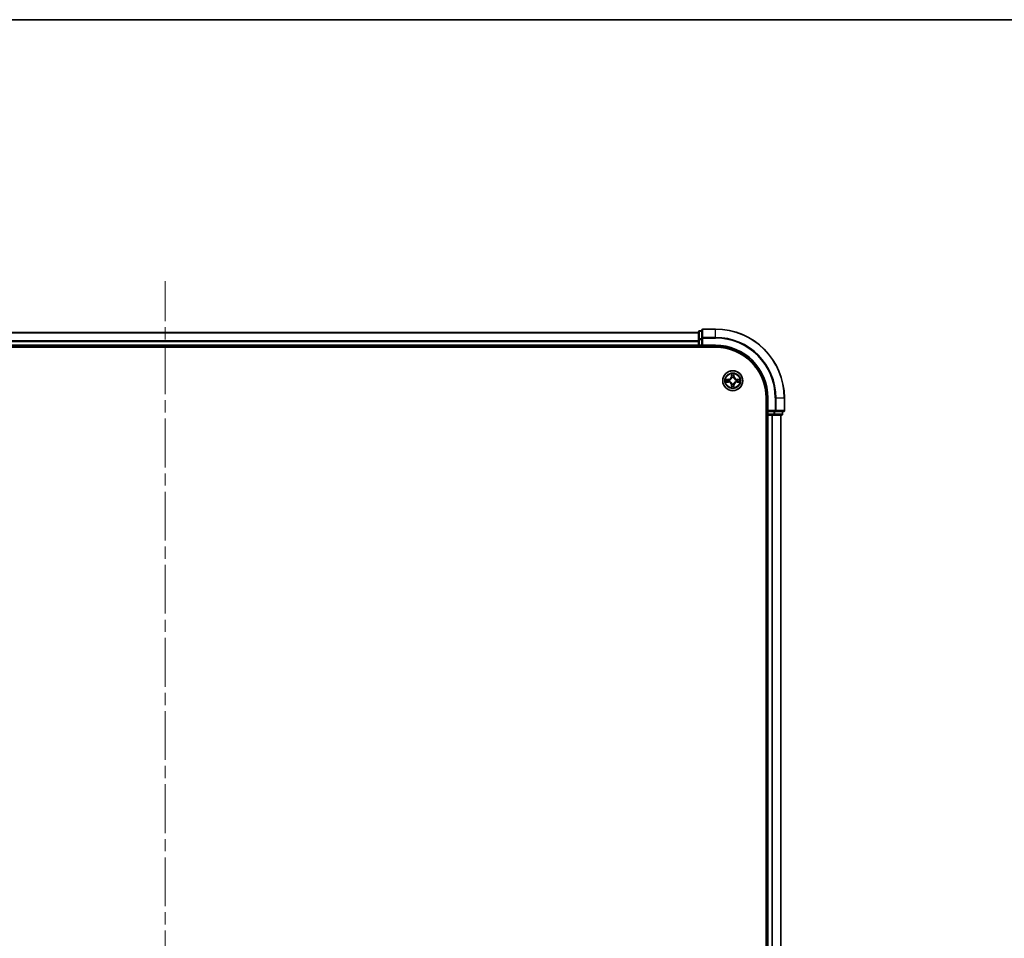
# Model space of a CAD drawing. Units: millimetres. Extents: x 36 to 8894, y 20 to 1706.
# Drawn here: x 1909 to 2196, y 1439 to 1706 of the extents above; entities that cross this region are included whole.
import ezdxf

# ---------------------------------------------------------------- set-up
doc = ezdxf.new("R2010")
doc.units = ezdxf.units.MM
doc.header["$LTSCALE"] = 2.5
doc.linetypes.add('CHAIN', pattern=[0.3543, 0.2362, -0.0295, 0.0591, -0.0295])
for name, color, linetype, lineweight in [('Border (ISO)', 7, 'Continuous', 35), ('Centerline (ISO)', 131, 'Continuous', 18), ('Visible (ISO)', 7, 'Continuous', 35), ('Visible Narrow (ISO)', 7, 'Continuous', 25)]:
    doc.layers.add(name, color=color, linetype=linetype, lineweight=lineweight)

# ---------------------------------------------------------------- blocks, each defined once
blk = doc.blocks.new('Borders tk図枠')
at = {"layer": 'Border (ISO)'}
blk.add_line((14.5, 289), (405.5, 289), dxfattribs=at)

msp = doc.modelspace()

# ---------------------------------------------------------------- linework, layer by layer
at = {"layer": 'Centerline (ISO)', "linetype": 'CHAIN', "ltscale": 23.990969}
msp.add_line((1951.6825, 1172.1807), (1951.6825, 1630.0416), dxfattribs=at)
at = {"layer": 'Visible (ISO)'}
for p, q in [((2106.6825, 1615.1111), (1796.6825, 1615.1111)), ((2106.6825, 1615.3111), (2106.6825, 1613.0698)), ((2107.6825, 1615.6111), (2106.9825, 1615.6111)), ((2107.6825, 1615.8111), (2107.6825, 1613.4706)), ((2111.6825, 1616.1111), (2107.9825, 1616.1111)), ((2106.6825, 1613.0698), (2106.6825, 1611.4111)), ((2106.6825, 1611.4111), (2106.6825, 1611.1111)), ((2107.6825, 1613.4706), (2107.6825, 1613.0698)), ((2107.6825, 1611.4111), (2107.6825, 1613.0698)), ((2107.6825, 1611.1111), (2107.9825, 1611.4111)), ((2107.6825, 1611.4111), (2107.6825, 1611.1111)), ((1791.6825, 1610.8111), (2111.6825, 1610.8111)), ((1796.6825, 1611.1111), (2106.6825, 1611.1111)), ((2106.6825, 1611.1111), (2106.6825, 1610.8111)), ((2106.9825, 1611.1111), (2107.6825, 1611.1111)), ((2107.6825, 1611.1111), (2111.6825, 1611.1111)), ((2126.3825, 1596.1111), (2126.3825, 1206.1111)), ((2126.6825, 1596.1111), (2126.6825, 1592.1111)), ((2131.6825, 1592.4111), (2131.6825, 1596.1111)), ((2126.9825, 1592.4111), (2126.6825, 1592.1111)), ((2126.6825, 1592.1111), (2126.6825, 1591.4111)), ((2126.6825, 1592.1111), (2126.9825, 1592.1111)), ((2128.6411, 1592.1111), (2126.9825, 1592.1111)), ((2128.6411, 1592.1111), (2129.042, 1592.1111)), ((2129.042, 1592.1111), (2131.3825, 1592.1111)), ((2131.1825, 1591.4111), (2131.1825, 1592.1111)), ((2126.3825, 1591.1111), (2126.6825, 1591.1111)), ((2126.6825, 1591.1111), (2126.9825, 1591.1111)), ((2126.6825, 1591.1111), (2126.6825, 1211.1111)), ((2126.9825, 1591.1111), (2128.042, 1591.1111)), ((2128.042, 1591.1111), (2128.2656, 1591.1111)), ((2128.2656, 1591.1111), (2128.6411, 1591.1111)), ((2128.6411, 1591.1111), (2130.8825, 1591.1111)), ((2130.6825, 1211.1111), (2130.6825, 1591.1111))]:
    msp.add_line(p, q, dxfattribs=at)
msp.add_circle((2116.6825, 1601.1111), 2.9, dxfattribs=at)
for centre, radius, start, end in [((2106.9825, 1615.3111), 0.3, 90, 180), ((2107.9825, 1615.8111), 0.3, 90, 180), ((2111.6825, 1596.1111), 20, 0, 90), ((2106.9825, 1611.4111), 0.3, 180, 270), ((2111.6825, 1596.1111), 15, 0, 90), ((2111.6825, 1596.1111), 14.7, 0, 90), ((2126.9825, 1591.4111), 0.3, 180, 270), ((2130.8825, 1591.4111), 0.3, 270, 0), ((2131.3825, 1592.4111), 0.3, 270, 0)]:
    msp.add_arc(centre, radius, start, end, dxfattribs=at)
at = {"layer": 'Visible Narrow (ISO)'}
for p, q in [((1796.6825, 1615.0416), (2106.6825, 1615.0416)), ((2106.9825, 1615.6111), (2106.9825, 1615.5416)), ((2106.9825, 1613.3002), (2106.9825, 1615.5416)), ((2106.9825, 1615.5416), (2107.6825, 1615.5416)), ((2107.9825, 1616.1111), (2107.9825, 1616.0416)), ((2107.9825, 1613.7011), (2107.9825, 1616.0416)), ((2107.9825, 1616.0416), (2111.6825, 1616.0416)), ((2111.6825, 1616.0416), (2111.6825, 1616.1111)), ((2111.6825, 1613.7011), (2111.6825, 1616.0416)), ((2106.6825, 1612.7011), (1796.6825, 1612.7011)), ((1796.6825, 1612.4706), (2106.6825, 1612.4706)), ((2106.6825, 1611.4111), (1796.6825, 1611.4111)), ((2106.6825, 1613.0698), (2106.9825, 1613.0698)), ((2106.6825, 1611.4111), (2106.9825, 1611.4111)), ((2106.9825, 1613.3002), (2106.9825, 1613.0698)), ((2107.6825, 1613.3002), (2106.9825, 1613.3002)), ((2106.9825, 1611.4111), (2106.9825, 1613.0698)), ((2106.9825, 1613.0698), (2107.6825, 1613.0698)), ((2106.9825, 1611.4111), (2106.9825, 1611.1111)), ((2107.6825, 1611.4111), (2106.9825, 1611.4111)), ((2107.6825, 1613.4706), (2107.9825, 1613.4706)), ((2107.9825, 1613.7011), (2107.9825, 1613.4706)), ((2111.6825, 1613.7011), (2107.9825, 1613.7011)), ((2107.9825, 1611.4111), (2107.9825, 1613.4706)), ((2107.9825, 1613.4706), (2111.6825, 1613.4706)), ((2111.6825, 1611.4111), (2107.9825, 1611.4111)), ((2111.6825, 1613.7011), (2111.6825, 1613.4706)), ((2111.6825, 1611.4111), (2111.6825, 1611.1111)), ((2106.9825, 1610.8111), (2106.9825, 1611.1111)), ((2116.292, 1603.1338), (2116.2784, 1602.3543)), ((2116.3282, 1602.3534), (2116.3368, 1602.8435)), ((2117.0282, 1602.8435), (2117.0367, 1602.3534)), ((2117.0865, 1602.3543), (2117.0729, 1603.1338)), ((2115.4393, 1601.5152), (2114.6598, 1601.5016)), ((2114.6598, 1600.7207), (2115.4393, 1600.7071)), ((2114.9501, 1601.4568), (2115.4402, 1601.4654)), ((2115.4402, 1600.7569), (2114.9501, 1600.7654)), ((2115.4402, 1601.4654), (2115.4393, 1601.5152)), ((2115.4402, 1600.7569), (2115.4393, 1600.7071)), ((2115.4402, 1601.4654), (2115.4414, 1601.3927)), ((2115.4402, 1600.7569), (2115.4414, 1600.8295)), ((2115.7456, 1601.3576), (2115.7662, 1601.3522)), ((2115.7662, 1600.87), (2115.7456, 1600.8646)), ((2116.3282, 1602.3534), (2116.2784, 1602.3543)), ((2116.3282, 1599.8688), (2116.2784, 1599.8679)), ((2116.2784, 1599.8679), (2116.292, 1599.0884)), ((2116.3282, 1602.3534), (2116.4009, 1602.3522)), ((2116.3282, 1599.8688), (2116.4009, 1599.8701)), ((2116.3368, 1599.3787), (2116.3282, 1599.8688)), ((2116.4414, 1602.0274), (2116.436, 1602.048)), ((2116.436, 1600.1742), (2116.4414, 1600.1948)), ((2116.929, 1602.048), (2116.9236, 1602.0274)), ((2116.9236, 1600.1948), (2116.929, 1600.1742)), ((2117.0367, 1602.3534), (2116.9641, 1602.3522)), ((2117.0367, 1599.8688), (2116.9641, 1599.8701)), ((2117.0367, 1599.8688), (2117.0282, 1599.3787)), ((2117.0367, 1602.3534), (2117.0865, 1602.3543)), ((2117.0367, 1599.8688), (2117.0865, 1599.8679)), ((2117.0729, 1599.0884), (2117.0865, 1599.8679)), ((2117.5988, 1601.3522), (2117.6194, 1601.3576)), ((2117.6194, 1600.8646), (2117.5988, 1600.87)), ((2117.9248, 1601.4654), (2117.9236, 1601.3927)), ((2117.9248, 1600.7569), (2117.9236, 1600.8295)), ((2117.9248, 1601.4654), (2117.9257, 1601.5152)), ((2117.9248, 1601.4654), (2118.4149, 1601.4568)), ((2118.4149, 1600.7654), (2117.9248, 1600.7569)), ((2117.9248, 1600.7569), (2117.9257, 1600.7071)), ((2118.7052, 1601.5016), (2117.9257, 1601.5152)), ((2117.9257, 1600.7071), (2118.7052, 1600.7207)), ((2126.9825, 1596.1111), (2126.6825, 1596.1111)), ((2126.9825, 1592.4111), (2126.9825, 1596.1111)), ((2129.042, 1596.1111), (2129.042, 1592.4111)), ((2129.2724, 1596.1111), (2129.042, 1596.1111)), ((2129.2724, 1592.4111), (2129.2724, 1596.1111)), ((2129.2724, 1596.1111), (2131.613, 1596.1111)), ((2131.613, 1596.1111), (2131.613, 1592.4111)), ((2131.613, 1596.1111), (2131.6825, 1596.1111)), ((2126.6825, 1591.4111), (2126.3825, 1591.4111)), ((2126.6825, 1591.4111), (2126.9825, 1591.4111)), ((2129.042, 1592.4111), (2126.9825, 1592.4111)), ((2126.9825, 1591.4111), (2126.9825, 1592.1111)), ((2128.6411, 1591.4111), (2126.9825, 1591.4111)), ((2126.9825, 1591.4111), (2126.9825, 1591.1111)), ((2128.6411, 1592.1111), (2128.6411, 1591.4111)), ((2128.6411, 1591.4111), (2128.6411, 1591.1111)), ((2128.6411, 1591.4111), (2128.8716, 1591.4111)), ((2128.8716, 1591.4111), (2128.8716, 1592.1111)), ((2131.113, 1591.4111), (2128.8716, 1591.4111)), ((2129.042, 1592.4111), (2129.042, 1592.1111)), ((2129.042, 1592.4111), (2129.2724, 1592.4111)), ((2131.613, 1592.4111), (2129.2724, 1592.4111)), ((2131.113, 1592.1111), (2131.113, 1591.4111)), ((2131.113, 1591.4111), (2131.1825, 1591.4111)), ((2131.613, 1592.4111), (2131.6825, 1592.4111)), ((2126.9825, 1211.1111), (2126.9825, 1591.1111)), ((2128.042, 1591.1111), (2128.042, 1211.1111)), ((2128.2724, 1211.1111), (2128.2724, 1591.1111)), ((2130.613, 1591.1111), (2130.613, 1211.1111))]:
    msp.add_line(p, q, dxfattribs=at)
for radius in [2.8677, 2.3092, 2.1415]:
    msp.add_circle((2116.6825, 1601.1111), radius, dxfattribs=at)
for centre, radius, start, end in [((2111.6825, 1596.1111), 19.9305, 0, 90), ((2111.6825, 1596.1111), 17.59, 0, 90), ((2111.6825, 1596.1111), 17.3595, 0, 90), ((2111.6825, 1596.1111), 15.3, 0, 90), ((2116.6825, 1601.1111), 2.0601, 79.074582, 100.925418), ((2116.6825, 1601.1111), 1.6122, 79.692479, 100.307521), ((2116.6825, 1601.1111), 2.0601, 169.074582, 190.925418), ((2116.6825, 1601.1111), 1.6122, 169.692479, 190.307521), ((2115.4244, 1602.3692), 0.8542, 271, 359), ((2115.4244, 1599.853), 0.8542, 1, 89), ((2115.4244, 1602.3692), 0.904, 271, 359), ((2115.4244, 1599.853), 0.904, 1, 89), ((2116.6825, 1601.1111), 0.9688, 165.258044, 194.741956), ((2116.6825, 1601.1111), 0.9475, 165.258044, 194.741956), ((2116.6825, 1601.1111), 0.9688, 75.258044, 104.741956), ((2116.6825, 1601.1111), 0.9688, 255.258044, 284.741956), ((2116.6825, 1601.1111), 0.9475, 75.258044, 104.741956), ((2116.6825, 1601.1111), 0.9475, 255.258044, 284.741956), ((2117.9406, 1602.3692), 0.904, 181, 269), ((2117.9406, 1599.853), 0.904, 91, 179), ((2117.9406, 1602.3692), 0.8542, 181, 269), ((2117.9406, 1599.853), 0.8542, 91, 179), ((2116.6825, 1601.1111), 0.9475, 345.258044, 14.741956), ((2116.6825, 1601.1111), 0.9688, 345.258044, 14.741956), ((2116.6825, 1601.1111), 1.6122, 349.692479, 10.307521), ((2116.6825, 1601.1111), 2.0601, 349.074582, 10.925418), ((2116.6825, 1601.1111), 2.0601, 259.074582, 280.925418), ((2116.6825, 1601.1111), 1.6122, 259.692479, 280.307521)]:
    msp.add_arc(centre, radius, start, end, dxfattribs=at)
for centre, major_axis, ratio, start_param, end_param in [((2106.9825, 1615.3111), (-0.3, 0), 0.76822128, 4.71238898, 6.28318531), ((2107.9825, 1615.8111), (-0.3, 0), 0.76822128, 4.71238898, 6.28318531), ((2106.9825, 1613.0698), (-0.3, 0), 0.76822128, 4.71238898, 6.28318531), ((2107.9825, 1613.4706), (-0.3, 0), 0.76822128, 4.71238898, 6.28318531), ((2116.3866, 1602.8426), (-0.05, -0.002), 0.54850665, 4.7835784, 6.17876057), ((2116.9784, 1602.8426), (0.05, -0.002), 0.54850665, 0.10442473, 1.4996069), ((2114.951, 1601.407), (0.002, 0.05), 0.54850665, 0.10442473, 1.4996069), ((2114.951, 1600.8152), (0.002, -0.05), 0.54850665, 4.7835784, 6.17876057), ((2115.1404, 1601.3916), (0.008, 0.0494), 0.89574018, 0.19731949, 1.55274262), ((2115.1404, 1600.8307), (0.008, -0.0494), 0.89574018, 4.73044269, 6.08586581), ((2115.4423, 1601.3429), (0.008, 0.0494), 0.89572054, 0.1973017, 1.54834765), ((2115.4423, 1600.8793), (0.008, -0.0494), 0.89572054, 4.73483766, 6.08588361), ((2115.7889, 1601.3462), (-0.0091, 0.0492), 0.87684641, 0.18229136, 1.17990219), ((2115.7889, 1600.876), (-0.0091, -0.0492), 0.87684642, 5.10328313, 6.10089396), ((2115.7889, 1601.3462), (-0.0149, 0.0477), 0.41070123, 0.09573579, 1.31868747), ((2115.7889, 1600.876), (-0.0149, -0.0477), 0.41070123, 4.96449783, 6.18744952), ((2116.402, 1602.6532), (-0.0494, -0.008), 0.89574018, 4.73044269, 6.08586581), ((2116.4474, 1602.0047), (-0.0492, 0.0091), 0.87684642, 5.10328313, 6.10089396), ((2116.4474, 1602.0047), (-0.0477, 0.0149), 0.41070123, 4.96449783, 6.18744952), ((2116.4474, 1600.2175), (-0.0492, -0.0091), 0.87684641, 0.18229136, 1.17990219), ((2116.4474, 1600.2175), (-0.0477, -0.0149), 0.41070123, 0.09573579, 1.31868747), ((2116.4507, 1602.3513), (-0.0494, -0.008), 0.89572054, 4.73483766, 6.08588361), ((2116.4507, 1599.8709), (-0.0494, 0.008), 0.89572054, 0.1973017, 1.54834765), ((2116.9143, 1602.3513), (0.0494, -0.008), 0.89572054, 0.1973017, 1.54834765), ((2116.9143, 1599.8709), (0.0494, 0.008), 0.89572054, 4.73483766, 6.08588361), ((2116.9176, 1602.0047), (0.0477, 0.0149), 0.41070123, 0.09573579, 1.31868747), ((2116.9176, 1600.2175), (0.0477, -0.0149), 0.41070123, 4.96449783, 6.18744952), ((2116.9176, 1602.0047), (0.0492, 0.0091), 0.87684641, 0.18229136, 1.17990219), ((2116.9176, 1600.2175), (0.0492, -0.0091), 0.87684642, 5.10328313, 6.10089396), ((2116.9629, 1602.6532), (0.0494, -0.008), 0.89574018, 0.19731949, 1.55274262), ((2117.5761, 1601.3462), (0.0091, 0.0492), 0.87684642, 5.10328313, 6.10089396), ((2117.5761, 1601.3462), (0.0149, 0.0477), 0.41070123, 4.96449783, 6.18744952), ((2117.5761, 1600.876), (0.0149, -0.0477), 0.41070123, 0.09573579, 1.31868747), ((2117.5761, 1600.876), (0.0091, -0.0492), 0.87684641, 0.18229136, 1.17990219), ((2117.9227, 1601.3429), (-0.008, 0.0494), 0.89572054, 4.73483766, 6.08588361), ((2117.9227, 1600.8793), (-0.008, -0.0494), 0.89572054, 0.1973017, 1.54834765), ((2118.2246, 1601.3916), (-0.008, 0.0494), 0.89574018, 4.73044269, 6.08586581), ((2118.2246, 1600.8307), (-0.008, -0.0494), 0.89574018, 0.19731949, 1.55274262), ((2118.414, 1601.407), (-0.002, 0.05), 0.54850665, 4.7835784, 6.17876057), ((2118.414, 1600.8152), (-0.002, -0.05), 0.54850665, 0.10442473, 1.4996069), ((2116.3866, 1599.3796), (-0.05, 0.002), 0.54850665, 0.10442473, 1.4996069), ((2116.402, 1599.569), (-0.0494, 0.008), 0.89574018, 0.19731949, 1.55274262), ((2116.9629, 1599.569), (0.0494, 0.008), 0.89574018, 4.73044269, 6.08586581), ((2116.9784, 1599.3796), (0.05, 0.002), 0.54850665, 4.7835784, 6.17876057), ((2128.6411, 1591.4111), (0, -0.3), 0.76822128, 0, 1.57079633), ((2129.042, 1592.4111), (0, -0.3), 0.76822128, 0, 1.57079633), ((2130.8825, 1591.4111), (0, -0.3), 0.76822128, 0, 1.57079633), ((2131.3825, 1592.4111), (0, -0.3), 0.76822128, 0, 1.57079633)]:
    msp.add_ellipse(centre, major_axis=major_axis, ratio=ratio, start_param=start_param, end_param=end_param, dxfattribs=at)
for points, knots in [([(2116.382, 1602.8698), (2116.3816, 1602.8849), (2116.3795, 1602.9004), (2116.371, 1602.9413), (2116.3628, 1602.9669), (2116.3447, 1603.0156), (2116.335, 1603.0387), (2116.3143, 1603.0858), (2116.3031, 1603.1099), (2116.292, 1603.1338)], [0, 0, 0, 0, 0.0059340385, 0.0059340385, 0.0154285, 0.0154285, 0.0237449879, 0.0237449879, 0.0323943032, 0.0323943032, 0.0323943032, 0.0323943032]), ([(2116.292, 1603.1338), (2116.2976, 1603.1075), (2116.3032, 1603.081), (2116.3135, 1603.0291), (2116.3183, 1603.0037), (2116.3273, 1602.9502), (2116.3314, 1602.922), (2116.3356, 1602.877), (2116.3366, 1602.86), (2116.3368, 1602.8435)], [-0.0323943032, -0.0323943032, -0.0323943032, -0.0323943032, -0.0237449879, -0.0237449879, -0.0154285, -0.0154285, -0.0059340385, -0.0059340385, 0, 0, 0, 0]), ([(2116.3368, 1602.8435), (2116.3384, 1602.8031), (2116.3406, 1602.7663), (2116.3458, 1602.7024), (2116.3488, 1602.6753), (2116.3522, 1602.6541)], [0, 0, 0, 0, 0.014491423, 0.014491423, 0.0289828459, 0.0289828459, 0.0289828459, 0.0289828459]), ([(2116.394, 1602.6973), (2116.391, 1602.7166), (2116.3884, 1602.7412), (2116.3844, 1602.7995), (2116.3829, 1602.833), (2116.382, 1602.8698)], [-0.0289828459, -0.0289828459, -0.0289828459, -0.0289828459, -0.014491423, -0.014491423, 0, 0, 0, 0]), ([(2116.983, 1602.8698), (2116.9821, 1602.8333), (2116.9807, 1602.7999), (2116.9766, 1602.7415), (2116.974, 1602.7167), (2116.971, 1602.6973)], [-0.0289828459, -0.0289828459, -0.0289828459, -0.0289828459, -0.0145850634, -0.0145850634, 0, 0, 0, 0]), ([(2117.0729, 1603.1338), (2117.0595, 1603.1047), (2117.0458, 1603.0753), (2117.0172, 1603.0087), (2117.0029, 1602.972), (2116.9875, 1602.9134), (2116.9836, 1602.8912), (2116.983, 1602.8698)], [-0.0003383294, -0.0003383294, -0.0003383294, -0.0003383294, 0.0102009359, 0.0102009359, 0.0236501899, 0.0236501899, 0.0320559737, 0.0320559737, 0.0320559737, 0.0320559737]), ([(2117.0127, 1602.6541), (2117.0162, 1602.6754), (2117.0193, 1602.7027), (2117.0245, 1602.7668), (2117.0266, 1602.8034), (2117.0282, 1602.8435)], [0, 0, 0, 0, 0.0145850634, 0.0145850634, 0.0289828459, 0.0289828459, 0.0289828459, 0.0289828459]), ([(2117.0282, 1602.8435), (2117.0285, 1602.8669), (2117.0304, 1602.8913), (2117.038, 1602.9557), (2117.0451, 1602.9961), (2117.0594, 1603.0694), (2117.0662, 1603.1018), (2117.0729, 1603.1338)], [-0.0320559737, -0.0320559737, -0.0320559737, -0.0320559737, -0.0236501899, -0.0236501899, -0.0102009359, -0.0102009359, 0.0003383294, 0.0003383294, 0.0003383294, 0.0003383294]), ([(2114.9501, 1601.4568), (2114.9267, 1601.4571), (2114.9023, 1601.459), (2114.8379, 1601.4666), (2114.7975, 1601.4737), (2114.7242, 1601.488), (2114.6918, 1601.4948), (2114.6598, 1601.5016)], [-0.0320559737, -0.0320559737, -0.0320559737, -0.0320559737, -0.0236501899, -0.0236501899, -0.0102009359, -0.0102009359, 0.0003383294, 0.0003383294, 0.0003383294, 0.0003383294]), ([(2114.6598, 1601.5016), (2114.6889, 1601.4881), (2114.7183, 1601.4745), (2114.7849, 1601.4459), (2114.8216, 1601.4316), (2114.8802, 1601.4162), (2114.9024, 1601.4122), (2114.9238, 1601.4117)], [-0.0003383294, -0.0003383294, -0.0003383294, -0.0003383294, 0.0102009359, 0.0102009359, 0.0236501899, 0.0236501899, 0.0320559737, 0.0320559737, 0.0320559737, 0.0320559737]), ([(2114.9238, 1600.8106), (2114.9087, 1600.8102), (2114.8932, 1600.8081), (2114.8523, 1600.7996), (2114.8267, 1600.7914), (2114.778, 1600.7733), (2114.7549, 1600.7637), (2114.7078, 1600.7429), (2114.6837, 1600.7317), (2114.6598, 1600.7207)], [0, 0, 0, 0, 0.0059340385, 0.0059340385, 0.0154285, 0.0154285, 0.0237449879, 0.0237449879, 0.0323943032, 0.0323943032, 0.0323943032, 0.0323943032]), ([(2114.6598, 1600.7207), (2114.6861, 1600.7262), (2114.7126, 1600.7318), (2114.7645, 1600.7422), (2114.7899, 1600.747), (2114.8434, 1600.756), (2114.8716, 1600.76), (2114.9166, 1600.7642), (2114.9336, 1600.7652), (2114.9501, 1600.7654)], [-0.0323943032, -0.0323943032, -0.0323943032, -0.0323943032, -0.0237449879, -0.0237449879, -0.0154285, -0.0154285, -0.0059340385, -0.0059340385, 0, 0, 0, 0]), ([(2114.9238, 1601.4117), (2114.9603, 1601.4107), (2114.9937, 1601.4093), (2115.0521, 1601.4052), (2115.0769, 1601.4027), (2115.0963, 1601.3996)], [-0.0289828459, -0.0289828459, -0.0289828459, -0.0289828459, -0.0145850634, -0.0145850634, 0, 0, 0, 0]), ([(2115.0963, 1600.8226), (2115.0771, 1600.8196), (2115.0524, 1600.817), (2114.9941, 1600.813), (2114.9606, 1600.8115), (2114.9238, 1600.8106)], [-0.0289828459, -0.0289828459, -0.0289828459, -0.0289828459, -0.014491423, -0.014491423, 0, 0, 0, 0]), ([(2115.1395, 1601.4414), (2115.1182, 1601.4448), (2115.0909, 1601.4479), (2115.0268, 1601.4531), (2114.9902, 1601.4552), (2114.9501, 1601.4568)], [0, 0, 0, 0, 0.0145850634, 0.0145850634, 0.0289828459, 0.0289828459, 0.0289828459, 0.0289828459]), ([(2114.9501, 1600.7654), (2114.9905, 1600.767), (2115.0273, 1600.7692), (2115.0912, 1600.7744), (2115.1183, 1600.7774), (2115.1395, 1600.7809)], [0, 0, 0, 0, 0.014491423, 0.014491423, 0.0289828459, 0.0289828459, 0.0289828459, 0.0289828459]), ([(2115.0963, 1601.3996), (2115.1467, 1601.3915), (2115.197, 1601.3834), (2115.2976, 1601.3673), (2115.3479, 1601.3592), (2115.3983, 1601.3512)], [-0.0687798542, -0.0687798542, -0.0687798542, -0.0687798542, -0.0343899271, -0.0343899271, 0, 0, 0, 0]), ([(2115.3983, 1600.8711), (2115.3479, 1600.863), (2115.2976, 1600.8549), (2115.197, 1600.8388), (2115.1467, 1600.8307), (2115.0963, 1600.8226)], [-0.0687798542, -0.0687798542, -0.0687798542, -0.0687798542, -0.0343899271, -0.0343899271, 0, 0, 0, 0]), ([(2115.4414, 1601.3927), (2115.3911, 1601.4008), (2115.3408, 1601.4089), (2115.2402, 1601.4252), (2115.1898, 1601.4333), (2115.1395, 1601.4414)], [0, 0, 0, 0, 0.0343899271, 0.0343899271, 0.0687798542, 0.0687798542, 0.0687798542, 0.0687798542]), ([(2115.1395, 1600.7809), (2115.1898, 1600.789), (2115.2402, 1600.7971), (2115.3408, 1600.8133), (2115.3911, 1600.8214), (2115.4414, 1600.8295)], [0, 0, 0, 0, 0.0343899271, 0.0343899271, 0.0687798542, 0.0687798542, 0.0687798542, 0.0687798542]), ([(2115.3983, 1601.3512), (2115.4702, 1601.3396), (2115.5433, 1601.3358), (2115.66, 1601.3434), (2115.7023, 1601.3488), (2115.7456, 1601.3576)], [-0.0982412545, -0.0982412545, -0.0982412545, -0.0982412545, -0.0491206273, -0.0491206273, -0.0217758941, -0.0217758941, -0.0217758941, -0.0217758941]), ([(2115.7456, 1600.8646), (2115.7023, 1600.8734), (2115.66, 1600.8788), (2115.5433, 1600.8864), (2115.4702, 1600.8826), (2115.3983, 1600.8711)], [-0.0764653604, -0.0764653604, -0.0764653604, -0.0764653604, -0.0491206273, -0.0491206273, 0, 0, 0, 0]), ([(2115.7722, 1601.3932), (2115.731, 1601.3859), (2115.6907, 1601.3816), (2115.5795, 1601.3765), (2115.5098, 1601.3811), (2115.4414, 1601.3927)], [0.0217758941, 0.0217758941, 0.0217758941, 0.0217758941, 0.0491206273, 0.0491206273, 0.0982412545, 0.0982412545, 0.0982412545, 0.0982412545]), ([(2115.4414, 1600.8295), (2115.5098, 1600.8411), (2115.5795, 1600.8457), (2115.6907, 1600.8406), (2115.731, 1600.8363), (2115.7722, 1600.8291)], [0, 0, 0, 0, 0.0491206273, 0.0491206273, 0.0764653604, 0.0764653604, 0.0764653604, 0.0764653604]), ([(2115.7662, 1601.3522), (2115.7821, 1601.3574), (2115.7979, 1601.363), (2115.894, 1601.3995), (2115.9731, 1601.4412), (2116.0957, 1601.529), (2116.1414, 1601.5677), (2116.1837, 1601.61), (2116.2259, 1601.6522), (2116.2646, 1601.6979), (2116.3524, 1601.8205), (2116.3941, 1601.8997), (2116.4306, 1601.9957), (2116.4362, 1602.0115), (2116.4414, 1602.0274)], [-0.174866013, -0.174866013, -0.174866013, -0.174866013, -0.16940495, -0.16940495, -0.141674077, -0.141674077, -0.124342281, -0.124342281, -0.124342281, -0.107010485, -0.107010485, -0.079279611, -0.079279611, -0.073818549, -0.073818549, -0.073818549, -0.073818549]), ([(2116.4414, 1600.1948), (2116.4362, 1600.2107), (2116.4306, 1600.2266), (2116.3941, 1600.3226), (2116.3524, 1600.4017), (2116.2646, 1600.5243), (2116.2259, 1600.57), (2116.1837, 1600.6123), (2116.1414, 1600.6545), (2116.0957, 1600.6932), (2115.9731, 1600.7811), (2115.894, 1600.8227), (2115.7979, 1600.8593), (2115.7821, 1600.8649), (2115.7662, 1600.87)], [-0.174866013, -0.174866013, -0.174866013, -0.174866013, -0.16940495, -0.16940495, -0.141674077, -0.141674077, -0.124342281, -0.124342281, -0.124342281, -0.107010485, -0.107010485, -0.079279611, -0.079279611, -0.073818549, -0.073818549, -0.073818549, -0.073818549]), ([(2116.4004, 1602.0214), (2116.3958, 1602.0063), (2116.3907, 1601.9912), (2116.3575, 1601.9), (2116.3196, 1601.825), (2116.2394, 1601.7101), (2116.204, 1601.6676), (2116.165, 1601.6286), (2116.126, 1601.5896), (2116.0836, 1601.5542), (2115.9686, 1601.474), (2115.8936, 1601.4362), (2115.8024, 1601.4029), (2115.7873, 1601.3979), (2115.7722, 1601.3932)], [0.073818549, 0.073818549, 0.073818549, 0.073818549, 0.079279611, 0.079279611, 0.107010485, 0.107010485, 0.124342281, 0.124342281, 0.124342281, 0.141674077, 0.141674077, 0.16940495, 0.16940495, 0.174866013, 0.174866013, 0.174866013, 0.174866013]), ([(2115.7722, 1600.8291), (2115.7873, 1600.8244), (2115.8024, 1600.8193), (2115.8936, 1600.7861), (2115.9686, 1600.7482), (2116.0836, 1600.668), (2116.126, 1600.6327), (2116.165, 1600.5937), (2116.204, 1600.5547), (2116.2394, 1600.5122), (2116.3196, 1600.3972), (2116.3575, 1600.3222), (2116.3907, 1600.231), (2116.3958, 1600.2159), (2116.4004, 1600.2008)], [0.073818549, 0.073818549, 0.073818549, 0.073818549, 0.079279611, 0.079279611, 0.107010485, 0.107010485, 0.124342281, 0.124342281, 0.124342281, 0.141674077, 0.141674077, 0.16940495, 0.16940495, 0.174866013, 0.174866013, 0.174866013, 0.174866013]), ([(2116.3522, 1602.6541), (2116.3603, 1602.6038), (2116.3684, 1602.5534), (2116.3847, 1602.4528), (2116.3928, 1602.4025), (2116.4009, 1602.3522)], [0, 0, 0, 0, 0.0343899271, 0.0343899271, 0.0687798542, 0.0687798542, 0.0687798542, 0.0687798542]), ([(2116.4009, 1599.8701), (2116.3928, 1599.8197), (2116.3847, 1599.7694), (2116.3684, 1599.6688), (2116.3603, 1599.6185), (2116.3522, 1599.5682)], [0, 0, 0, 0, 0.0343899271, 0.0343899271, 0.0687798542, 0.0687798542, 0.0687798542, 0.0687798542]), ([(2116.4424, 1602.3953), (2116.4344, 1602.4457), (2116.4263, 1602.496), (2116.4102, 1602.5966), (2116.4021, 1602.647), (2116.394, 1602.6973)], [-0.0687798542, -0.0687798542, -0.0687798542, -0.0687798542, -0.0343899271, -0.0343899271, 0, 0, 0, 0]), ([(2116.4009, 1602.3522), (2116.4125, 1602.2838), (2116.4171, 1602.2141), (2116.412, 1602.1029), (2116.4077, 1602.0627), (2116.4004, 1602.0214)], [0, 0, 0, 0, 0.0491206273, 0.0491206273, 0.0764653604, 0.0764653604, 0.0764653604, 0.0764653604]), ([(2116.4004, 1600.2008), (2116.4077, 1600.1596), (2116.412, 1600.1193), (2116.4171, 1600.0081), (2116.4125, 1599.9385), (2116.4009, 1599.8701)], [0.0217758941, 0.0217758941, 0.0217758941, 0.0217758941, 0.0491206273, 0.0491206273, 0.0982412545, 0.0982412545, 0.0982412545, 0.0982412545]), ([(2116.436, 1602.048), (2116.4448, 1602.0913), (2116.4502, 1602.1336), (2116.4578, 1602.2503), (2116.454, 1602.3235), (2116.4424, 1602.3953)], [-0.0764653604, -0.0764653604, -0.0764653604, -0.0764653604, -0.0491206273, -0.0491206273, 0, 0, 0, 0]), ([(2116.4424, 1599.8269), (2116.454, 1599.8988), (2116.4578, 1599.9719), (2116.4502, 1600.0886), (2116.4448, 1600.1309), (2116.436, 1600.1742)], [-0.0982412545, -0.0982412545, -0.0982412545, -0.0982412545, -0.0491206273, -0.0491206273, -0.0217758941, -0.0217758941, -0.0217758941, -0.0217758941]), ([(2116.9225, 1602.3953), (2116.911, 1602.3235), (2116.9072, 1602.2503), (2116.9148, 1602.1336), (2116.9202, 1602.0913), (2116.929, 1602.048)], [-0.0982412545, -0.0982412545, -0.0982412545, -0.0982412545, -0.0491206273, -0.0491206273, -0.0217758941, -0.0217758941, -0.0217758941, -0.0217758941]), ([(2116.929, 1600.1742), (2116.9202, 1600.1309), (2116.9148, 1600.0886), (2116.9072, 1599.9719), (2116.911, 1599.8988), (2116.9225, 1599.8269)], [-0.0764653604, -0.0764653604, -0.0764653604, -0.0764653604, -0.0491206273, -0.0491206273, 0, 0, 0, 0]), ([(2116.971, 1602.6973), (2116.9629, 1602.647), (2116.9548, 1602.5966), (2116.9387, 1602.496), (2116.9306, 1602.4457), (2116.9225, 1602.3953)], [-0.0687798542, -0.0687798542, -0.0687798542, -0.0687798542, -0.0343899271, -0.0343899271, 0, 0, 0, 0]), ([(2116.9236, 1602.0274), (2116.9288, 1602.0115), (2116.9343, 1601.9957), (2116.9709, 1601.8997), (2117.0126, 1601.8205), (2117.1004, 1601.6979), (2117.1391, 1601.6522), (2117.1813, 1601.61), (2117.2236, 1601.5677), (2117.2693, 1601.529), (2117.3919, 1601.4412), (2117.471, 1601.3995), (2117.567, 1601.363), (2117.5829, 1601.3574), (2117.5988, 1601.3522)], [-0.174866013, -0.174866013, -0.174866013, -0.174866013, -0.16940495, -0.16940495, -0.141674077, -0.141674077, -0.124342281, -0.124342281, -0.124342281, -0.107010485, -0.107010485, -0.079279611, -0.079279611, -0.073818549, -0.073818549, -0.073818549, -0.073818549]), ([(2117.5988, 1600.87), (2117.5829, 1600.8649), (2117.567, 1600.8593), (2117.471, 1600.8227), (2117.3919, 1600.7811), (2117.2693, 1600.6932), (2117.2236, 1600.6545), (2117.1813, 1600.6123), (2117.1391, 1600.57), (2117.1004, 1600.5243), (2117.0126, 1600.4017), (2116.9709, 1600.3226), (2116.9343, 1600.2266), (2116.9288, 1600.2107), (2116.9236, 1600.1948)], [-0.174866013, -0.174866013, -0.174866013, -0.174866013, -0.16940495, -0.16940495, -0.141674077, -0.141674077, -0.124342281, -0.124342281, -0.124342281, -0.107010485, -0.107010485, -0.079279611, -0.079279611, -0.073818549, -0.073818549, -0.073818549, -0.073818549]), ([(2116.9645, 1602.0214), (2116.9573, 1602.0627), (2116.953, 1602.1029), (2116.9479, 1602.2141), (2116.9525, 1602.2838), (2116.9641, 1602.3522)], [0.0217758941, 0.0217758941, 0.0217758941, 0.0217758941, 0.0491206273, 0.0491206273, 0.0982412545, 0.0982412545, 0.0982412545, 0.0982412545]), ([(2116.9641, 1599.8701), (2116.9525, 1599.9385), (2116.9479, 1600.0081), (2116.953, 1600.1193), (2116.9573, 1600.1596), (2116.9645, 1600.2008)], [0, 0, 0, 0, 0.0491206273, 0.0491206273, 0.0764653604, 0.0764653604, 0.0764653604, 0.0764653604]), ([(2116.9641, 1602.3522), (2116.9722, 1602.4025), (2116.9803, 1602.4528), (2116.9965, 1602.5534), (2117.0046, 1602.6038), (2117.0127, 1602.6541)], [0, 0, 0, 0, 0.0343899271, 0.0343899271, 0.0687798542, 0.0687798542, 0.0687798542, 0.0687798542]), ([(2117.0127, 1599.5682), (2117.0046, 1599.6185), (2116.9965, 1599.6688), (2116.9803, 1599.7694), (2116.9722, 1599.8197), (2116.9641, 1599.8701)], [0, 0, 0, 0, 0.0343899271, 0.0343899271, 0.0687798542, 0.0687798542, 0.0687798542, 0.0687798542]), ([(2117.5928, 1601.3932), (2117.5777, 1601.3979), (2117.5626, 1601.4029), (2117.4714, 1601.4362), (2117.3964, 1601.474), (2117.2814, 1601.5542), (2117.239, 1601.5896), (2117.2, 1601.6286), (2117.161, 1601.6676), (2117.1256, 1601.7101), (2117.0454, 1601.825), (2117.0075, 1601.9), (2116.9743, 1601.9912), (2116.9692, 1602.0063), (2116.9645, 1602.0214)], [0.073818549, 0.073818549, 0.073818549, 0.073818549, 0.079279611, 0.079279611, 0.107010485, 0.107010485, 0.124342281, 0.124342281, 0.124342281, 0.141674077, 0.141674077, 0.16940495, 0.16940495, 0.174866013, 0.174866013, 0.174866013, 0.174866013]), ([(2116.9645, 1600.2008), (2116.9692, 1600.2159), (2116.9743, 1600.231), (2117.0075, 1600.3222), (2117.0454, 1600.3972), (2117.1256, 1600.5122), (2117.161, 1600.5547), (2117.2, 1600.5937), (2117.239, 1600.6327), (2117.2814, 1600.668), (2117.3964, 1600.7482), (2117.4714, 1600.7861), (2117.5626, 1600.8193), (2117.5777, 1600.8244), (2117.5928, 1600.8291)], [0.073818549, 0.073818549, 0.073818549, 0.073818549, 0.079279611, 0.079279611, 0.107010485, 0.107010485, 0.124342281, 0.124342281, 0.124342281, 0.141674077, 0.141674077, 0.16940495, 0.16940495, 0.174866013, 0.174866013, 0.174866013, 0.174866013]), ([(2117.9236, 1601.3927), (2117.8552, 1601.3811), (2117.7855, 1601.3765), (2117.6743, 1601.3816), (2117.634, 1601.3859), (2117.5928, 1601.3932)], [0, 0, 0, 0, 0.0491206273, 0.0491206273, 0.0764653604, 0.0764653604, 0.0764653604, 0.0764653604]), ([(2117.5928, 1600.8291), (2117.634, 1600.8363), (2117.6743, 1600.8406), (2117.7855, 1600.8457), (2117.8552, 1600.8411), (2117.9236, 1600.8295)], [0.0217758941, 0.0217758941, 0.0217758941, 0.0217758941, 0.0491206273, 0.0491206273, 0.0982412545, 0.0982412545, 0.0982412545, 0.0982412545]), ([(2117.6194, 1601.3576), (2117.6627, 1601.3488), (2117.705, 1601.3434), (2117.8217, 1601.3358), (2117.8948, 1601.3396), (2117.9667, 1601.3512)], [-0.0764653604, -0.0764653604, -0.0764653604, -0.0764653604, -0.0491206273, -0.0491206273, 0, 0, 0, 0]), ([(2117.9667, 1600.8711), (2117.8948, 1600.8826), (2117.8217, 1600.8864), (2117.705, 1600.8788), (2117.6627, 1600.8734), (2117.6194, 1600.8646)], [-0.0982412545, -0.0982412545, -0.0982412545, -0.0982412545, -0.0491206273, -0.0491206273, -0.0217758941, -0.0217758941, -0.0217758941, -0.0217758941]), ([(2118.2255, 1601.4414), (2118.1751, 1601.4333), (2118.1248, 1601.4252), (2118.0242, 1601.4089), (2117.9739, 1601.4008), (2117.9236, 1601.3927)], [0, 0, 0, 0, 0.0343899271, 0.0343899271, 0.0687798542, 0.0687798542, 0.0687798542, 0.0687798542]), ([(2117.9236, 1600.8295), (2117.9739, 1600.8214), (2118.0242, 1600.8133), (2118.1248, 1600.7971), (2118.1751, 1600.789), (2118.2255, 1600.7809)], [0, 0, 0, 0, 0.0343899271, 0.0343899271, 0.0687798542, 0.0687798542, 0.0687798542, 0.0687798542]), ([(2117.9667, 1601.3512), (2118.017, 1601.3592), (2118.0674, 1601.3673), (2118.168, 1601.3834), (2118.2183, 1601.3915), (2118.2686, 1601.3996)], [-0.0687798542, -0.0687798542, -0.0687798542, -0.0687798542, -0.0343899271, -0.0343899271, 0, 0, 0, 0]), ([(2118.2686, 1600.8226), (2118.2183, 1600.8307), (2118.168, 1600.8388), (2118.0674, 1600.8549), (2118.017, 1600.863), (2117.9667, 1600.8711)], [-0.0687798542, -0.0687798542, -0.0687798542, -0.0687798542, -0.0343899271, -0.0343899271, 0, 0, 0, 0]), ([(2118.4149, 1601.4568), (2118.3745, 1601.4552), (2118.3377, 1601.4531), (2118.2737, 1601.4479), (2118.2467, 1601.4448), (2118.2255, 1601.4414)], [0, 0, 0, 0, 0.014491423, 0.014491423, 0.0289828459, 0.0289828459, 0.0289828459, 0.0289828459]), ([(2118.2255, 1600.7809), (2118.2468, 1600.7774), (2118.2741, 1600.7743), (2118.3382, 1600.7691), (2118.3748, 1600.767), (2118.4149, 1600.7654)], [0, 0, 0, 0, 0.0145850634, 0.0145850634, 0.0289828459, 0.0289828459, 0.0289828459, 0.0289828459]), ([(2118.2686, 1601.3996), (2118.2879, 1601.4026), (2118.3126, 1601.4052), (2118.3708, 1601.4093), (2118.4044, 1601.4107), (2118.4412, 1601.4117)], [-0.0289828459, -0.0289828459, -0.0289828459, -0.0289828459, -0.014491423, -0.014491423, 0, 0, 0, 0]), ([(2118.4412, 1600.8106), (2118.4047, 1600.8115), (2118.3713, 1600.813), (2118.3129, 1600.817), (2118.2881, 1600.8196), (2118.2686, 1600.8226)], [-0.0289828459, -0.0289828459, -0.0289828459, -0.0289828459, -0.0145850634, -0.0145850634, 0, 0, 0, 0]), ([(2118.7052, 1601.5016), (2118.6789, 1601.496), (2118.6524, 1601.4904), (2118.6005, 1601.4801), (2118.5751, 1601.4753), (2118.5216, 1601.4663), (2118.4934, 1601.4622), (2118.4484, 1601.458), (2118.4314, 1601.457), (2118.4149, 1601.4568)], [-0.0323943032, -0.0323943032, -0.0323943032, -0.0323943032, -0.0237449879, -0.0237449879, -0.0154285, -0.0154285, -0.0059340385, -0.0059340385, 0, 0, 0, 0]), ([(2118.4149, 1600.7654), (2118.4383, 1600.7652), (2118.4627, 1600.7632), (2118.5271, 1600.7556), (2118.5675, 1600.7485), (2118.6408, 1600.7342), (2118.6731, 1600.7274), (2118.7052, 1600.7207)], [-0.0320559737, -0.0320559737, -0.0320559737, -0.0320559737, -0.0236501899, -0.0236501899, -0.0102009359, -0.0102009359, 0.0003383294, 0.0003383294, 0.0003383294, 0.0003383294]), ([(2118.4412, 1601.4117), (2118.4563, 1601.412), (2118.4718, 1601.4141), (2118.5127, 1601.4226), (2118.5383, 1601.4308), (2118.587, 1601.4489), (2118.61, 1601.4586), (2118.6572, 1601.4794), (2118.6813, 1601.4905), (2118.7052, 1601.5016)], [0, 0, 0, 0, 0.0059340385, 0.0059340385, 0.0154285, 0.0154285, 0.0237449879, 0.0237449879, 0.0323943032, 0.0323943032, 0.0323943032, 0.0323943032]), ([(2118.7052, 1600.7207), (2118.6761, 1600.7341), (2118.6466, 1600.7478), (2118.5801, 1600.7764), (2118.5434, 1600.7907), (2118.4847, 1600.8061), (2118.4625, 1600.81), (2118.4412, 1600.8106)], [-0.0003383294, -0.0003383294, -0.0003383294, -0.0003383294, 0.0102009359, 0.0102009359, 0.0236501899, 0.0236501899, 0.0320559737, 0.0320559737, 0.0320559737, 0.0320559737]), ([(2116.3368, 1599.3787), (2116.3365, 1599.3553), (2116.3346, 1599.3309), (2116.327, 1599.2665), (2116.3199, 1599.2261), (2116.3056, 1599.1529), (2116.2988, 1599.1205), (2116.292, 1599.0884)], [-0.0320559737, -0.0320559737, -0.0320559737, -0.0320559737, -0.0236501899, -0.0236501899, -0.0102009359, -0.0102009359, 0.0003383294, 0.0003383294, 0.0003383294, 0.0003383294]), ([(2116.292, 1599.0884), (2116.3055, 1599.1175), (2116.3191, 1599.147), (2116.3477, 1599.2135), (2116.3621, 1599.2502), (2116.3775, 1599.3089), (2116.3814, 1599.3311), (2116.382, 1599.3524)], [-0.0003383294, -0.0003383294, -0.0003383294, -0.0003383294, 0.0102009359, 0.0102009359, 0.0236501899, 0.0236501899, 0.0320559737, 0.0320559737, 0.0320559737, 0.0320559737]), ([(2116.3522, 1599.5682), (2116.3488, 1599.5468), (2116.3457, 1599.5195), (2116.3405, 1599.4555), (2116.3384, 1599.4188), (2116.3368, 1599.3787)], [0, 0, 0, 0, 0.0145850634, 0.0145850634, 0.0289828459, 0.0289828459, 0.0289828459, 0.0289828459]), ([(2116.382, 1599.3524), (2116.3829, 1599.389), (2116.3843, 1599.4223), (2116.3884, 1599.4807), (2116.3909, 1599.5056), (2116.394, 1599.525)], [-0.0289828459, -0.0289828459, -0.0289828459, -0.0289828459, -0.0145850634, -0.0145850634, 0, 0, 0, 0]), ([(2116.394, 1599.525), (2116.4021, 1599.5753), (2116.4102, 1599.6256), (2116.4263, 1599.7262), (2116.4344, 1599.7766), (2116.4424, 1599.8269)], [-0.0687798542, -0.0687798542, -0.0687798542, -0.0687798542, -0.0343899271, -0.0343899271, 0, 0, 0, 0]), ([(2116.9225, 1599.8269), (2116.9306, 1599.7766), (2116.9387, 1599.7262), (2116.9548, 1599.6256), (2116.9629, 1599.5753), (2116.971, 1599.525)], [-0.0687798542, -0.0687798542, -0.0687798542, -0.0687798542, -0.0343899271, -0.0343899271, 0, 0, 0, 0]), ([(2116.971, 1599.525), (2116.974, 1599.5057), (2116.9766, 1599.481), (2116.9806, 1599.4228), (2116.9821, 1599.3892), (2116.983, 1599.3524)], [-0.0289828459, -0.0289828459, -0.0289828459, -0.0289828459, -0.014491423, -0.014491423, 0, 0, 0, 0]), ([(2116.983, 1599.3524), (2116.9834, 1599.3373), (2116.9855, 1599.3219), (2116.994, 1599.2809), (2117.0022, 1599.2553), (2117.0203, 1599.2066), (2117.0299, 1599.1836), (2117.0507, 1599.1364), (2117.0619, 1599.1123), (2117.0729, 1599.0884)], [0, 0, 0, 0, 0.0059340385, 0.0059340385, 0.0154285, 0.0154285, 0.0237449879, 0.0237449879, 0.0323943032, 0.0323943032, 0.0323943032, 0.0323943032]), ([(2117.0282, 1599.3787), (2117.0266, 1599.4191), (2117.0244, 1599.4559), (2117.0192, 1599.5199), (2117.0162, 1599.547), (2117.0127, 1599.5682)], [0, 0, 0, 0, 0.014491423, 0.014491423, 0.0289828459, 0.0289828459, 0.0289828459, 0.0289828459]), ([(2117.0729, 1599.0884), (2117.0674, 1599.1147), (2117.0618, 1599.1412), (2117.0515, 1599.1931), (2117.0466, 1599.2185), (2117.0376, 1599.2721), (2117.0336, 1599.3002), (2117.0294, 1599.3452), (2117.0284, 1599.3622), (2117.0282, 1599.3787)], [-0.0323943032, -0.0323943032, -0.0323943032, -0.0323943032, -0.0237449879, -0.0237449879, -0.0154285, -0.0154285, -0.0059340385, -0.0059340385, 0, 0, 0, 0])]:
    msp.add_open_spline(points, degree=3, knots=knots, dxfattribs=at)

# ---------------------------------------------------------------- block references
at = {"xscale": 6, "yscale": 6, "zscale": 6}
msp.add_blockref('Borders tk図枠', (936.75, -28), dxfattribs=at)

doc.saveas('drawing.dxf')
